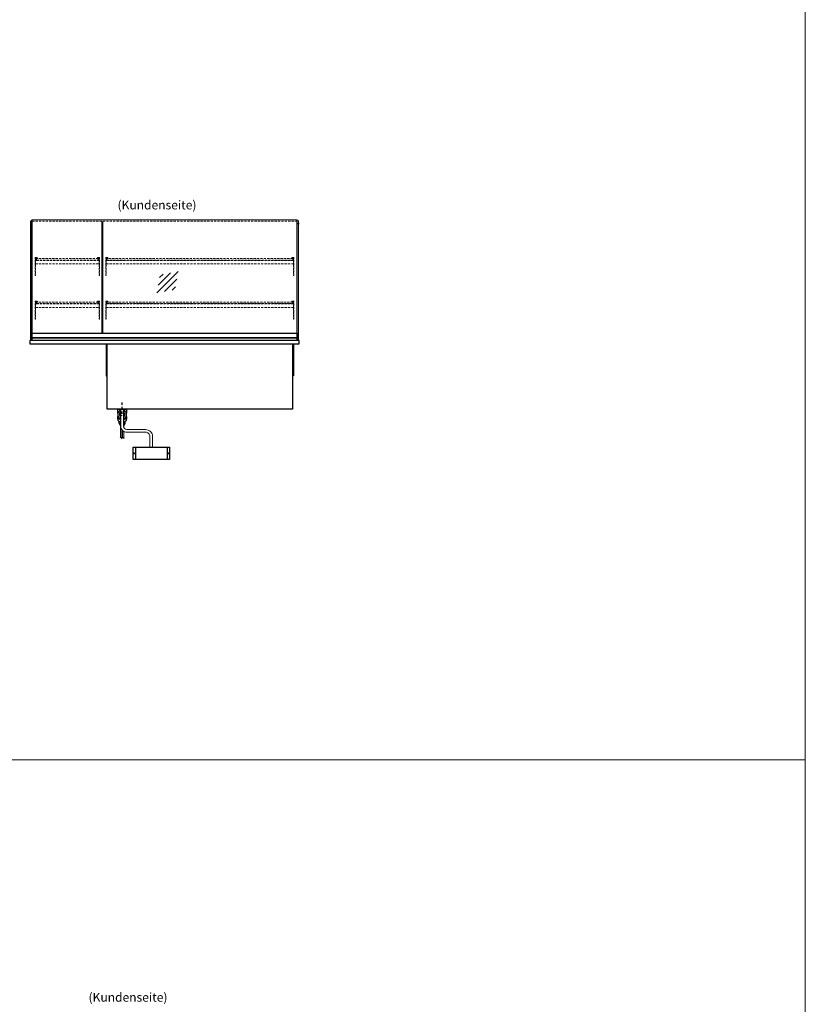
# Model space of a CAD drawing. Units: millimetres. Extents: x -851 to 34842, y -11785 to 21474.
# Drawn here: x 12344 to 16790, y 4737 to 10311 of the extents above; entities that cross this region are included whole.
import ezdxf
from ezdxf.enums import TextEntityAlignment as Align

# ---------------------------------------------------------------- set-up
doc = ezdxf.new("R2010")
doc.units = ezdxf.units.MM
doc.header["$LTSCALE"] = 2
for name, pattern in [('AUSGEZOGEN', [0]), ('STRICHPUNKT2', [12.7, 6.35, -3.175, 0, -3.175]), ('VERDECKT', [9.525, 6.35, -3.175])]:
    doc.linetypes.add(name, pattern=pattern)
for name, color, linetype, lineweight in [('A_GLAS', 4, 'Continuous', 20), ('A_HILFSLINIEN', 7, 'Continuous', 13), ('A_TEXT', 7, 'Continuous', 20), ('A_VERDECKT', 5, 'VERDECKT', 13), ('A_VOLL', 3, 'Continuous', 30)]:
    doc.layers.add(name, color=color, linetype=linetype, lineweight=lineweight)
doc.layers.add('A_MITTE', color=2, linetype='STRICHPUNKT2')
doc.styles.add('ARIAL', font='arial.ttf')

# ---------------------------------------------------------------- blocks, each defined once
blk = doc.blocks.new('Hainzl COLD Rückansicht')
at = {"layer": 'A_VOLL', "ltscale": 2}
for p, q in [((-89.5, 0), (-89.5, -70)), ((89.5, 0), (89.5, -70))]:
    blk.add_line(p, q, dxfattribs=at)
blk.add_lwpolyline([(-102.5, 0), (102.5, 0), (102.5, -70), (-102.5, -70)], close=True, dxfattribs=at)
for centre in [(-97.5, -35), (97.5, -35)]:
    blk.add_circle(centre, 2.5, dxfattribs=at)
blk = doc.blocks.new('glassymbol')
at = {"layer": 'A_HILFSLINIEN', "linetype": 'AUSGEZOGEN', "lineweight": -3}
for p, q in [((-60.1, -60.1), (60.1, 60.1)), ((-52.5, -17.2), (17.2, 52.5)), ((-45, 25.7), (-25.7, 45)), ((-17.2, -52.5), (52.5, 17.2)), ((25.7, -45), (45, -25.7))]:
    blk.add_line(p, q, dxfattribs=at)

msp = doc.modelspace()

# ---------------------------------------------------------------- linework, layer by layer
at = {"layer": 'A_GLAS'}
for points in [[(12413.9, 8495.2), (12413.9, 9175.2), (12407.9, 9175.2), (12407.9, 8495.2)], [(12813.9, 8536.8), (12813.9, 9167.2), (12807.9, 9167.2), (12807.9, 8536.8)], [(13912.9, 8495.2), (13912.9, 9175.2), (13918.9, 9175.2), (13918.9, 8495.2)]]:
    msp.add_lwpolyline(points, close=True, dxfattribs=at)
msp.add_lwpolyline([(13911.9, 8536.8), (13911.9, 9177.2), (12414.9, 9177.2), (12414.9, 8536.8)], dxfattribs=at)
at = {"layer": 'A_HILFSLINIEN', "color": 8, "ltscale": 0.2}
for points in [[(16789.9, 15074), (8369.6, 15074), (8369.6, 6121), (16789.9, 6121)], [(16789.9, 6121), (8369.6, 6121), (8369.6, -2832), (16789.9, -2832)]]:
    msp.add_lwpolyline(points, close=True, dxfattribs=at)
at = {"layer": 'A_MITTE'}
msp.add_line((12923.4, 8080.2), (12923.4, 8145.2), dxfattribs=at)
at = {"layer": 'A_VERDECKT', "color": 144}
msp.add_lwpolyline([(12414.9, 9171.2), (13911.9, 9171.2)], dxfattribs=at)
at = {"layer": 'A_VERDECKT'}
for points in [[(12443.4, 8964.2), (12443.4, 8962.2), (12433.4, 8962.2), (12433.4, 8861.9), (12431.4, 8861.9), (12431.4, 8964.2)], [(12433.4, 8928.2), (12793.4, 8928.2), (12793.4, 8948.2), (12433.4, 8948.2)], [(12445.9, 8949.2), (12445.9, 8950.2), (12438.4, 8950.2), (12438.4, 8958.2), (12445.9, 8958.2), (12445.9, 8959.2), (12437.4, 8959.2), (12437.4, 8949.2)], [(12780.9, 8949.2), (12780.9, 8950.2), (12788.4, 8950.2), (12788.4, 8958.2), (12780.9, 8958.2), (12780.9, 8959.2), (12789.4, 8959.2), (12789.4, 8949.2)], [(12783.4, 8964.2), (12783.4, 8962.2), (12793.4, 8962.2), (12793.4, 8861.9), (12795.4, 8861.9), (12795.4, 8964.2)], [(12843.4, 8964.2), (12843.4, 8962.2), (12833.4, 8962.2), (12833.4, 8861.9), (12831.4, 8861.9), (12831.4, 8964.2)], [(12833.4, 8928.2), (13893.4, 8928.2), (13893.4, 8948.2), (12833.4, 8948.2)], [(12844.4, 8949.2), (12844.4, 8950.2), (12836.9, 8950.2), (12836.9, 8958.2), (12844.4, 8958.2), (12844.4, 8959.2), (12835.9, 8959.2), (12835.9, 8949.2)], [(13882.4, 8949.2), (13882.4, 8950.2), (13889.9, 8950.2), (13889.9, 8958.2), (13882.4, 8958.2), (13882.4, 8959.2), (13890.9, 8959.2), (13890.9, 8949.2)], [(13883.4, 8964.2), (13883.4, 8962.2), (13893.4, 8962.2), (13893.4, 8861.9), (13895.4, 8861.9), (13895.4, 8964.2)], [(12443.4, 8718.2), (12443.4, 8716.2), (12433.4, 8716.2), (12433.4, 8615.9), (12431.4, 8615.9), (12431.4, 8718.2)], [(12433.4, 8682.2), (12793.4, 8682.2), (12793.4, 8702.2), (12433.4, 8702.2)], [(12445.9, 8703.2), (12445.9, 8704.2), (12438.4, 8704.2), (12438.4, 8712.2), (12445.9, 8712.2), (12445.9, 8713.2), (12437.4, 8713.2), (12437.4, 8703.2)], [(12780.9, 8703.2), (12780.9, 8704.2), (12788.4, 8704.2), (12788.4, 8712.2), (12780.9, 8712.2), (12780.9, 8713.2), (12789.4, 8713.2), (12789.4, 8703.2)], [(12783.4, 8718.2), (12783.4, 8716.2), (12793.4, 8716.2), (12793.4, 8615.9), (12795.4, 8615.9), (12795.4, 8718.2)], [(12843.4, 8718.2), (12843.4, 8716.2), (12833.4, 8716.2), (12833.4, 8615.9), (12831.4, 8615.9), (12831.4, 8718.2)], [(12833.4, 8682.2), (13893.4, 8682.2), (13893.4, 8702.2), (12833.4, 8702.2)], [(12844.4, 8703.2), (12844.4, 8704.2), (12836.9, 8704.2), (12836.9, 8712.2), (12844.4, 8712.2), (12844.4, 8713.2), (12835.9, 8713.2), (12835.9, 8703.2)], [(13882.4, 8703.2), (13882.4, 8704.2), (13889.9, 8704.2), (13889.9, 8712.2), (13882.4, 8712.2), (13882.4, 8713.2), (13890.9, 8713.2), (13890.9, 8703.2)], [(13883.4, 8718.2), (13883.4, 8716.2), (13893.4, 8716.2), (13893.4, 8615.9), (13895.4, 8615.9), (13895.4, 8718.2)]]:
    msp.add_lwpolyline(points, close=True, dxfattribs=at)
at = {"layer": 'A_VERDECKT', "color": 144}
for points in [[(12788.4, 8958.2), (12438.4, 8958.2), (12438.4, 8950.2), (12788.4, 8950.2)], [(13889.9, 8958.2), (12836.9, 8958.2), (12836.9, 8950.2), (13889.9, 8950.2)], [(12788.4, 8712.2), (12438.4, 8712.2), (12438.4, 8704.2), (12788.4, 8704.2)], [(13889.9, 8712.2), (12836.9, 8712.2), (12836.9, 8704.2), (13889.9, 8704.2)]]:
    msp.add_lwpolyline(points, close=True, dxfattribs=at)
at = {"layer": 'A_VERDECKT'}
msp.add_lwpolyline([(12908.4, 8105.3), (12908.4, 8070.3), (12938.4, 8070.3), (12938.4, 8105.2)], dxfattribs=at)
at = {"layer": 'A_VOLL', "color": 241, "lineweight": 5}
for p, q in [((12914.4, 8105.2), (12914.4, 7948.2)), ((12932.4, 8105.2), (12932.4, 8003.1)), ((12922.4, 7990.4), (12922.4, 7940.2)), ((12926.4, 7985.7), (12926.4, 7948.2)), ((12932.4, 7981), (12932.4, 7942.2)), ((12924.4, 7938.2), (12912.4, 7950.2)), ((12934.4, 7940.2), (12924.4, 7950.2))]:
    msp.add_line(p, q, dxfattribs=at)
at = {"layer": 'A_VOLL'}
for points in [[(12405.9, 8495.2), (12405.9, 9170.2), (12407.9, 9170.2)], [(13920.9, 8495.2), (13920.9, 9170.2), (13918.9, 9170.2)], [(12833.4, 8475.2), (12833.4, 8295.2), (12838.4, 8295.2)], [(13888.4, 8475.2), (13888.4, 8105.2), (12838.4, 8105.2), (12838.4, 8475.2)], [(13893.4, 8475.2), (13893.4, 8295.2), (13888.4, 8295.2)]]:
    msp.add_lwpolyline(points, dxfattribs=at)
at = {"layer": 'A_VOLL', "color": 252}
for points in [[(12407.9, 9159.2), (12407.9, 9153.2), (12405.9, 9153.2), (12405.9, 9159.2)], [(13920.9, 9159.2), (13920.9, 9153.2), (13918.9, 9153.2), (13918.9, 9159.2)], [(13911.9, 8536.8), (13911.9, 8509.5), (12414.9, 8509.5), (12414.9, 8536.8)]]:
    msp.add_lwpolyline(points, close=True, dxfattribs=at)
at = {"layer": 'A_VOLL'}
msp.add_lwpolyline([(13925.9, 8495.2), (12400.9, 8495.2), (12400.9, 8475.2), (13925.9, 8475.2)], close=True, dxfattribs=at)
at = {"layer": 'A_VOLL', "color": 253}
msp.add_lwpolyline([(13911.9, 8509.5), (13911.9, 8495.2), (12414.9, 8495.2), (12414.9, 8509.5)], close=True, dxfattribs=at)
at = {"layer": 'A_VOLL', "color": 32, "linetype": 'ByBlock', "lineweight": -2}
for points in [[(12900.5, 8084.2), (12898.4, 8084.2), (12898.4, 8105.2), (12948.4, 8105.2), (12948.4, 8084.2), (12946.3, 8084.2)], [(12898.4, 8049.4), (12898.4, 8064.3)], [(12948.4, 8064.3), (12948.4, 8049.4)]]:
    msp.add_lwpolyline(points, dxfattribs=at)
at = {"layer": 'A_VOLL', "color": 62, "lineweight": 5}
for points in [[(12915.9, 8105.2), (12915.9, 8010.7, 0.414214), (12950.9, 7975.7), (13055.9, 7975.7, -0.414214), (13080.9, 7950.7), (13080.9, 7890.7)], [(12930.9, 8105.2), (12930.9, 8010.7, 0.414214), (12950.9, 7990.7), (13055.9, 7990.7, -0.414214), (13095.9, 7950.7), (13095.9, 7890.7)]]:
    msp.add_lwpolyline(points, format="xyb", dxfattribs=at)
at = {"layer": 'A_VOLL', "color": 32, "linetype": 'ByBlock', "lineweight": -2}
for points in [[(12905.4, 8037.1), (12905.4, 8030.2, 0.268201), (12914.4, 8014.6, 0.268201)], [(12932.4, 8014.7, 0.267697), (12941.4, 8030.2), (12941.4, 8037.1)]]:
    msp.add_lwpolyline(points, format="xyb", dxfattribs=at)
for radius, start, end in [(25, 111.0642, 248.9358), (15, 126.8, 233.2), (25, 291.1362, 68.8638), (15, 306.9399, 53.0601)]:
    msp.add_arc((12923.4, 8074.2), radius, start, end, dxfattribs=at)
for centre, start_param, end_param in [((12923.4, 8064.3), 6.047039, 7.486342), ((12923.4, 8049.4), 0, 1.203156), ((12923.4, 8064.3), 8.222878, 9.660925), ((12923.4, 8049.4), 1.939692, 3.141593)]:
    msp.add_ellipse(centre, major_axis=(-25, 0), ratio=0.707107, start_param=start_param, end_param=end_param, dxfattribs=at)

# ---------------------------------------------------------------- block references
at = {"layer": 'A_HILFSLINIEN'}
msp.add_blockref('glassymbol', (13180.5, 8825.1), dxfattribs=at)
at = {"layer": 'A_VOLL'}
msp.add_blockref('Hainzl COLD Rückansicht', (13088.4, 7890.7), dxfattribs=at)

# ---------------------------------------------------------------- texts
at = {"layer": 'A_TEXT', "linetype": 'AUSGEZOGEN', "lineweight": 9, "style": 'ARIAL'}
for p in [(13120.8, 9255.4), (12956.7, 4770.3)]:
    msp.add_text('(Kundenseite)', height=50, dxfattribs=at).set_placement(p, align=Align.MIDDLE)

doc.saveas('drawing.dxf')
